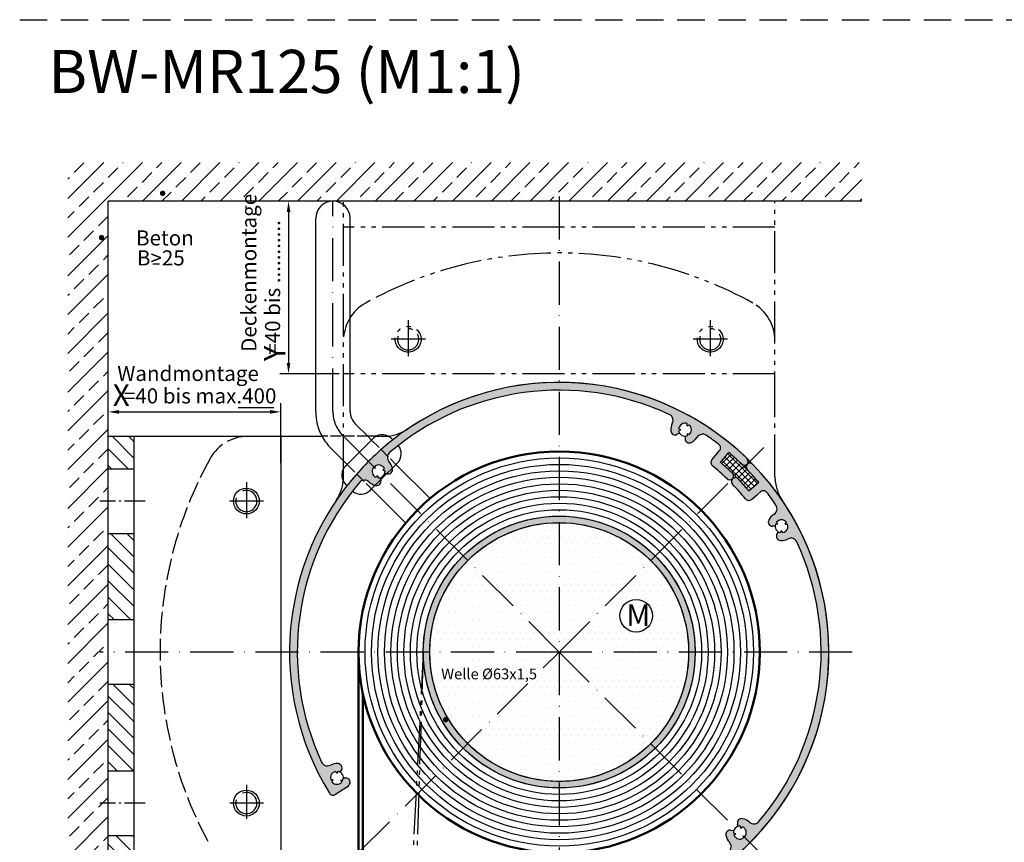
# Model space of a CAD drawing. Units: millimetres. Extents: x 441 to 898, y 656 to 951.
# Drawn here: x 441 to 670, y 761 to 951 of the extents above; entities that cross this region are included whole.
import ezdxf
from ezdxf.enums import TextEntityAlignment as Align

# ---------------------------------------------------------------- set-up
doc = ezdxf.new("R2010")
doc.units = ezdxf.units.MM
for name, pattern in [('GEN3', [6.25, 5, -1.25]), ('GEN3A', [3.1, 2.5, -0.6]), ('GEN4A', [16.25, 9.75, -1.5, 1, -1.5, 1, -1.5]), ('GEN7', [15, 10, -2.5, 0, -2.5]), ('GEN7A', [6.875, 4.75, -0.875, 0.375, -0.875]), ('HIDDEN', [9.524999999999999, 6.349999999999999, -3.174999999999999])]:
    doc.linetypes.add(name, pattern=pattern)
for name, color, linetype in [('011381-0', 7, 'Continuous'), ('011381-3', 6, 'GEN3'), ('011381-3A', 6, 'GEN3A'), ('011381-4', 3, 'Continuous'), ('011381-4A', 3, 'GEN4A'), ('011381-4N', 3, 'Continuous'), ('011381-5', 3, 'Continuous'), ('011381-6', 2, 'Continuous'), ('011381-7A', 4, 'GEN7A'), ('011381-7AN', 4, 'GEN7A'), ('01230D-0', 7, 'Continuous'), ('01230D-4', 3, 'Continuous'), ('01230D-5', 3, 'Continuous'), ('01230D-6', 2, 'Continuous'), ('01230D-8', 1, 'Continuous'), ('02609-0', 7, 'Continuous'), ('02609-8', 1, 'Continuous'), ('10146-0', 7, 'Continuous'), ('7', 4, 'GEN7')]:
    doc.layers.add(name, color=color, linetype=linetype)
doc.layers.add('AM_0', color=7, linetype='Continuous', lineweight=50)
doc.layers.add('AM_8', color=1, linetype='Continuous', lineweight=25)
doc.styles.get("Standard").update_dxf_attribs({"font": 'isocp.shx'})
doc.dimstyles.new('GEN-ISO', dxfattribs={"dimtxt": 3.5, "dimasz": 2.5, "dimexe": 2, "dimexo": 1, "dimgap": 1.5, "dimtad": 1, "dimdec": 4, "dimdsep": 46, "dimtxsty": 'Standard', "dimcen": 2, "dimclrd": 256, "dimclre": 256, "dimclrt": 2, "dimadec": 0, "dimazin": 0, "dimtp": 0.1, "dimtm": 0.1, "dimtfac": 0.71, "dimtdec": 4, "dimtmove": 0, "dimatfit": 3, "dimfxl": 1, "dimtolj": 1, "dimtzin": 0, "dimarcsym": 0})
pattern_1 = [(45, (213.7982298316398, 653.2301973519926), (-4.490128060534575, 4.490128060534575), []), (45, (218.2883598316397, 653.2301973519926), (-4.490128060534575, 4.490128060534575), [3.174999999999998, -1.587499999999999])]
pattern_2 = [(135, (213.7982298316398, 653.2301973519926), (-1.909188309203678, -1.909188309203678), [])]

# ---------------------------------------------------------------- blocks, each defined once
blk = doc.blocks.new('*D13')
at = {"layer": '011381-5', "lineweight": -2, "transparency": 16777216}
for p, q in [((515.4104251561275, 909.2910141267784), (501.6848942014301, 909.2910141267784)), ((503.6848942014301, 906.7910141267784), (503.6848942014301, 871.7910141267784)), ((515.4104251561275, 869.2910141267784), (501.68489420143, 869.2910141267784))]:
    blk.add_line(p, q, dxfattribs=at)
at = {"layer": '011381-5', "transparency": 16777216}
for points in [[(503.2682275347634, 906.7910141267784), (504.1015608680968, 906.7910141267784), (503.6848942014301, 909.2910141267784)], [(503.2682275347633, 871.7910141267784), (504.1015608680967, 871.7910141267784), (503.6848942014301, 869.2910141267784)]]:
    blk.add_solid(points, dxfattribs=at)
at = {"layer": 'DEFPOINTS', "color": 0, "transparency": 16777216}
for p in [(516.4104251561275, 909.2910141267784), (503.6848942014301, 869.2910141267784), (516.4104251561275, 869.2910141267784)]:
    blk.add_point(p, dxfattribs=at)
at = {"layer": '011381-5', "color": 2, "transparency": 16777216, "insert": (500.4348942014299, 889.2910141267785), "char_height": 3.5, "attachment_point": 5, "rotation": 90}
blk.add_mtext('=40 bis ...........', dxfattribs=at)
blk = doc.blocks.new('*D15')
at = {"layer": '011381-5', "lineweight": -2, "transparency": 16777216}
for p, q in [((461.9104251561283, 848.5410141267788), (461.9104251561283, 862.4602128745856)), ((464.4104251561283, 860.4602128745854), (499.4104251561283, 860.4602128745854)), ((501.9104251561283, 848.5410141267788), (501.9104251561283, 862.4602128745856))]:
    blk.add_line(p, q, dxfattribs=at)
at = {"layer": '011381-5', "transparency": 16777216}
for points in [[(464.4104251561283, 860.8768795412522), (464.4104251561283, 860.0435462079188), (461.9104251561283, 860.4602128745854)], [(499.4104251561283, 860.8768795412522), (499.4104251561283, 860.0435462079188), (501.9104251561283, 860.4602128745854)]]:
    blk.add_solid(points, dxfattribs=at)
at = {"layer": 'DEFPOINTS', "color": 0, "transparency": 16777216}
for p in [(501.9104251561283, 860.4602128745854), (461.9104251561283, 847.5410141267788), (501.9104251561283, 847.5410141267788)]:
    blk.add_point(p, dxfattribs=at)
at = {"layer": '011381-5', "color": 2, "transparency": 16777216, "insert": (483.196855760933, 863.7102128745855), "char_height": 3.5, "attachment_point": 5}
blk.add_mtext('=40 bis max.400', dxfattribs=at)

msp = doc.modelspace()

# ---------------------------------------------------------------- hatches: boundary and pattern name
at = {"layer": '01230D-8'}
h = msp.add_hatch(dxfattribs=at)
h.set_pattern_fill('ANSI33', color=256, style=0)
h.set_pattern_definition(pattern_1)
h.paths.add_polyline_path([(636.5435579533059, 909.2910141267784), (461.9104251561283, 909.2910141267784), (461.9104251561281, 832.0410141267794), (452.5435579533058, 832.0410141267794), (452.5435579533058, 918.2301973519924), (636.5435579533059, 918.2301973519924)])
h = msp.add_hatch(dxfattribs=at)
h.set_pattern_fill('_U', color=256, scale=2.7, angle=135, style=0, pattern_type=0)
h.set_pattern_definition(pattern_2)
h.paths.add_polyline_path([(461.9104251561281, 854.791014126779), (461.9104251561281, 847.5410141267788), (461.9104251561294, 847.2910141267789), (467.910425156128, 847.2910141267787), (467.910425156128, 854.791014126779)])
h = msp.add_hatch(dxfattribs=at)
h.set_pattern_fill('ANSI33', color=256, style=0)
h.set_pattern_definition(pattern_1)
h.paths.add_polyline_path([(461.9104251561281, 663.2301973519926), (461.9104251561281, 832.0410141267794), (452.5435579533058, 832.0410141267794), (452.5435579533058, 663.2301973519926)])
h = msp.add_hatch(dxfattribs=at)
h.set_pattern_fill('_U', color=256, scale=2.7, angle=135, style=0, pattern_type=0)
h.set_pattern_definition(pattern_2)
h.paths.add_polyline_path([(461.9104251561292, 832.2910141267788), (461.9104251561281, 832.0410141267794), (461.9104251561281, 812.2910141267789), (467.910425156128, 812.2910141267789), (467.910425156128, 832.2910141267787)])
h = msp.add_hatch(dxfattribs=at)
h.set_pattern_fill('_U', color=256, scale=2.7, angle=135, style=0, pattern_type=0)
h.set_pattern_definition(pattern_2)
h.paths.add_polyline_path([(461.9104251561281, 797.2910141267789), (461.9104251561294, 777.2910141267789), (467.910425156128, 777.2910141267784), (467.910425156128, 797.2910141267789)])
h = msp.add_hatch(dxfattribs=at)
h.set_pattern_fill('_U', color=256, scale=2.7, angle=135, style=0, pattern_type=0)
h.set_pattern_definition(pattern_2)
h.paths.add_polyline_path([(467.910425156128, 762.2910141267786), (461.9104251561292, 762.2910141267786), (461.9104251561281, 754.7910141267789), (467.910425156128, 754.7910141267789)])
at = {"layer": '02609-8'}
h = msp.add_hatch(dxfattribs=at)
h.set_pattern_fill('_U', color=256, angle=45, style=0, double=1, pattern_type=0)
h.set_pattern_definition([(45, (-458.9536986287913, 126.2128418587344), (-0.7071067811865475, 0.7071067811865476), []), (135, (-458.9536986287913, 126.2128418587344), (-0.7071067811865476, -0.7071067811865475), [])])
edge = h.paths.add_edge_path()
edge.add_line((606.5861065337396, 846.2049009070475), (607.7420863723265, 845.0357472195532))
edge.add_arc((607.2054442435574, 844.3132410080714), 0.899999999999828, 44.092106345828995, 53.396848522241726, ccw=False)
edge.add_arc((566.4104251561319, 804.791014126776), 57.69999999999985, 40.39784088888081, 44.09210634575999, ccw=False)
edge.add_line((610.352594705162, 842.18587654562), (612.6372828966191, 844.1301501549183))
edge.add_arc((566.4104251561262, 804.7910141267826), 60.69999999999972, 40.39784088887257, 44.0921063457489)
edge.add_line((610.0065106949841, 847.0269150368913), (608.6463260662402, 848.3870996656348))
edge.add_arc((566.4104251561249, 804.7910141267831), 60.69999999999989, 45.90789365424259, 49.60215911111927)
edge.add_line((605.7495611842675, 851.0178718672705), (603.805287574969, 848.7331836758126))
edge.add_arc((566.4104251561293, 804.7910141267791), 57.69999999999985, 45.907893654248824, 49.60215911112499, ccw=False)
edge.add_arc((605.9326520374153, 845.5860332142133), 0.9000000000002433, 43.44285514573602, 45.9078936539147, ccw=False)
at = {"layer": 'AM_8'}
h = msp.add_hatch(color=256, dxfattribs=at)
edge = h.paths.add_edge_path()
edge.add_line((514.548708532942, 771.7514567917219), (517.3444717798393, 773.5325544125785))
edge.add_arc((516.8071721714927, 774.3759458583921), 1.00000000000019, 302.4999999999885, 326.6749295610105)
edge.add_arc((514.8853679564878, 775.6395393686577), 3.299999999999255, 326.6749295609321, 333.7285382593788)
edge.add_arc((516.9477940725588, 774.6215027702253), 0.999999999999256, 333.728538259435, 449.4999999999753)
edge.add_line((516.9565206080576, 775.6214646932887), (516.3853108410812, 775.6264495654058))
edge.add_arc((514.8853679564846, 775.6395393686537), 1.500000000000152, 340.02877936550334, 359.49999999999113, ccw=False)
edge.add_line((516.2951644021896, 775.127217222267), (515.7469971169263, 775.1320010056925))
edge.add_line((515.7469971169263, 775.1320010056927), (516.0169378815852, 774.6548823194183))
edge.add_arc((514.885367956485, 775.6395393686533), 1.499999999999958, 220.0287793654902, 318.9712206344904, ccw=False)
edge.add_line((513.7367857399403, 774.6747809057016), (514.0150122605452, 775.1471158085501))
edge.add_line((514.0150122605452, 775.1471158085501), (513.4668449752824, 775.1518995919763))
edge.add_arc((514.885367956485, 775.6395393686541), 1.499999999999561, 100.02877936552858, 198.9712206344998, ccw=False)
edge.add_line((514.6241537273243, 777.1166199779923), (514.8940944919833, 776.6395012917178))
edge.add_line((514.8940944919833, 776.6395012917176), (515.1723210125878, 777.1118361945665))
edge.add_arc((514.885367956485, 775.6395393686537), 1.499999999999793, 59.50000000000642, 78.97122063449791, ccw=False)
edge.add_line((515.6466755009258, 776.9319831093158), (515.9365974103024, 777.4241728423485))
edge.add_arc((515.074968249861, 777.9317112053092), 0.9999999999999646, 329.4999999999952, 445.2714617405304)
edge.add_arc((514.8853679564878, 775.6395393686539), 3.300000000000886, 85.2714617405781, 117.1765613889975)
edge.add_arc((512.6930445378915, 779.9096351554348), 1.499999999999939, 204.8531227778994, 297.17656138894756, ccw=False)
edge.add_arc((566.4104251561272, 804.7910141267784), 60.70000000000014, 139.6468772221039, 204.8531227778956, ccw=False)
edge.add_arc((521.2959806366865, 843.1228141849851), 1.500000000000022, 47.323438611052495, 139.6468772220964, ccw=False)
edge.add_arc((524.5497037098836, 846.6517355730223), 3.300000000000048, 227.3234386110503, 259.2285382594617)
edge.add_arc((524.1198520471979, 844.3922605127283), 0.9999999999992564, 259.2285382594436, 374.9999999999714)
edge.add_line((525.0857778734863, 844.6510795578301), (524.937932277537, 845.2028468335885))
edge.add_arc((524.5497037098833, 846.651735573022), 1.499999999999918, 265.5287793655122, 284.9999999999998, ccw=False)
edge.add_line((524.4327662005232, 845.1563006466862), (524.2908846647805, 845.6858097467332))
edge.add_line((524.2908846647806, 845.6858097467332), (523.9032571004768, 845.298182182429))
edge.add_arc((524.5497037098833, 846.6517355730223), 1.499999999999925, 145.5287793655077, 244.47122063449189, ccw=False)
edge.add_line((523.3130878286503, 847.5007238899509), (523.8425969286968, 847.3588423542087))
edge.add_line((523.8425969286969, 847.3588423542087), (523.7007153929545, 847.8883514542555))
edge.add_arc((524.5497037098833, 846.6517355730223), 1.50000000000011, 25.52877936551579, 124.4712206344874, ccw=False)
edge.add_line((525.9032571004764, 847.2981821824291), (525.5156295361724, 846.9105546181252))
edge.add_line((525.5156295361724, 846.9105546181252), (526.0451386362189, 846.7686730823823))
edge.add_arc((524.5497037098833, 846.6517355730216), 1.499999999999868, -14.999999999973397, 4.471220634514111, ccw=False)
edge.add_line((525.998592449317, 846.2635070053684), (526.5503597250754, 846.1156614094191))
edge.add_arc((526.8091787701776, 847.0815872357084), 1.000000000000079, 255.0000000000136, 370.7714617405275)
edge.add_arc((524.5497037098845, 846.6517355730198), 3.300000000000746, 10.77146174058024, 42.67656138899203)
edge.add_arc((528.0786250979205, 849.9054586462191), 1.500000000000053, 130.3531227778914, 222.6765613889475, ccw=False)
edge.add_arc((566.4104251561272, 804.7910141267786), 60.70000000000018, 65.14687722210408, 130.3531227778959, ccw=False)
edge.add_arc((591.2918041274706, 858.5083947450142), 1.500000000000079, -27.176561388955406, 65.14687722208879, ccw=False)
edge.add_arc((595.5618999142519, 856.3160713264208), 3.299999999999891, 152.8234386110534, 184.728538259467)
edge.add_arc((593.2697280775967, 856.1264710330444), 0.9999999999991072, 184.7285382594412, 300.4999999999698)
edge.add_line((593.7772664405564, 855.2648418726034), (594.2694561735894, 855.5547637819795))
edge.add_arc((595.5618999142521, 856.3160713264208), 1.500000000000295, 191.0287793655072, 210.5000000000019, ccw=False)
edge.add_line((594.089603088339, 856.029118270318), (594.5619379911882, 856.3073447909225))
edge.add_line((594.5619379911882, 856.3073447909223), (594.0848193049138, 856.577285555581))
edge.add_arc((595.5618999142521, 856.3160713264208), 1.499999999999735, 71.02877936550033, 169.971220634495, ccw=False)
edge.add_line((596.0495396909301, 857.7345943076236), (596.0543234743556, 857.1864270223604))
edge.add_line((596.0543234743556, 857.1864270223604), (596.5266583772046, 857.4646535429652))
edge.add_arc((595.5618999142521, 856.3160713264208), 1.500000000000093, -48.97122063449649, 49.971220634481995, ccw=False)
edge.add_line((596.5465569634871, 855.1845014013204), (596.0694382772128, 855.4544421659795))
edge.add_line((596.0694382772128, 855.4544421659793), (596.0742220606382, 854.9062748807157))
edge.add_arc((595.5618999142519, 856.3160713264201), 1.499999999999348, 270.5000000000091, 289.9712206344989, ccw=False)
edge.add_line((595.5749897174996, 854.8161284418245), (595.579974589617, 854.2449186748479))
edge.add_arc((596.579936512681, 854.2536452103458), 0.9999999999997191, 180.4999999999852, 296.2714617405215)
edge.add_arc((595.5618999142501, 856.316071326419), 3.300000000000746, 296.271461740571, 328.1765613889898)
edge.add_arc((599.640349774939, 853.7850148802181), 1.5000000000001, 55.85312277789211, 148.1765613889507, ccw=False)
edge.add_arc((566.4104251561286, 804.7910141267788), 60.69999999999896, 52.43822541228701, 55.853122777896886, ccw=False)
edge.add_arc((602.8045269074933, 852.114997028804), 1.000000000000109, -40.250000000009095, 52.43822541225842, ccw=False)
edge.add_line((603.5677593772758, 851.468873049161), (601.7974272349387, 849.3776722643236))
edge.add_arc((602.5606597047213, 848.7315482846806), 1.000000000000059, 139.7500000000092, 230.5555911051694)
edge.add_arc((566.4104251561293, 804.7910141267777), 55.90000000000021, 45.907893654247175, 50.555591105158896, ccw=False)
edge.add_arc((605.9326520374203, 845.5860332142078), 0.8999999999998503, 225.9078936542733, 403.4428551459452)
edge.add_line((606.586106533742, 846.204900907044), (606.5588845056096, 846.2324331645366))
edge.add_arc((566.4104251561258, 804.7910141267852), 57.69999999999686, 45.90789365423971, 49.60215911111832)
edge.add_line((603.8052875749687, 848.7331836758126), (605.749561184267, 851.0178718672703))
edge.add_arc((566.4104251561292, 804.7910141267802), 60.69999999999851, 45.92865945274349, 49.60215911112442, ccw=False)
edge.add_arc((609.3260761969773, 849.120878730001), 0.9999999999992404, 225.9286594527016, 309.260070594089)
edge.add_arc((609.1846362022553, 848.9794387352802), 1.000000000000113, 320.7399294058097, 405.93167974925)
edge.add_arc((566.4104251561265, 804.7910141267786), 62.50000000000002, 45.93167974926164, 211.5683202507379)
edge.add_arc((514.0114089245949, 772.594848237535), 1.000000000000059, 211.568320250737, 302.500000000001)
h = msp.add_hatch(color=256, dxfattribs=at)
h.dxf.hatch_style = 1
h.paths.add_polyline_path([(540.194641251414, 751.758734576854, 0.1401185995387127), (540.5477186853775, 753.537992130676, 0.5530061909196176), (539.0435838716975, 754.3171863809542), (538.5513941386644, 754.0272644715781, -0.0851642331747713), (538.7312472239151, 753.5529099832398), (538.2589123210664, 753.2746834626355), (538.7360310073407, 753.0047426979767, -0.4607018267857065), (536.7713106213247, 751.8474339459337), (536.7665268378992, 752.3956012311972), (536.2941919350502, 752.1173747105923, -0.4607018267857833), (536.274293348767, 754.3975268522374), (536.7514120350412, 754.1275860875787), (536.7466282516158, 754.6757533728419, -0.0851642331747374), (537.2458605947546, 754.7658998117333), (537.2408757226374, 755.3371095787099, 0.5530061909187863), (535.7982891915614, 756.2250900501984, 0.0307868954002217), (535.445968405018, 756.0233281921483, 0.1058760033430546), (535.1519654419276, 755.7250607504916), (533.3708678210705, 752.9292975035941, 0.1190620744920952), (533.2186006546772, 752.4850781183865, 0.001902773119576), (533.2160083245653, 752.3328788952481, 0.2448946934056735), (533.6907443743755, 751.5399813711574, 0.1386205789942679), (566.4104251561276, 742.2910141267785), (566.4104251561276, 744.0910141267789, -0.1088692976062802), (540.8986058392256, 749.712551229365, -0.4261413633533666)])
h.paths.add_polyline_path([(597.886370651955, 750.7955063956377), (597.2662020565016, 751.2298172580716, -1), (596.8421376884098, 751.6889407836231, -1), (597.2662020565016, 751.2298172580716), (597.886370651955, 750.7955063956377, 0.0644941844154591), (610.6045989802865, 760.596840302619), (608.9782533835577, 762.223185899348), (609.1201349192997, 761.6936767993019, -0.4607018267856917), (606.9175932117778, 762.2838460711284), (607.3052207760817, 762.6714736354324), (606.7757116760353, 762.8133551711751, -0.0851642331747452), (606.8222578629375, 763.3185212481889), (606.2704905871788, 763.4663668441383, 0.5530061909186493), (605.0292910810809, 762.3135489905949, 0.1401185995386923), (605.8450131480952, 760.693358067712, -0.4261413633533263), (605.7134701482408, 758.5334671279602, -0.1779161074672832), (566.4104251561276, 744.0910141267789), (566.4104251561276, 742.2910141267784, 0.1327156153566127)])
h.paths.add_polyline_path([(628.9104251561274, 804.7910141267788), (627.1104251561276, 804.7910141267788, -0.1779161074672889), (612.6679721549453, 765.4879691346648, -0.4261413633532269), (610.5080812151939, 765.3564261348106, 0.1401185995387448), (608.8878902923111, 766.1721482018266, 0.5530061909193326), (607.7350724387675, 764.9309486957276), (607.882918034717, 764.3791814199687, -0.0851642331747574), (608.388084111731, 764.4257276068709), (608.5299656474735, 763.8962185068241), (608.917593211778, 764.2838460711283, -0.460701826785668), (609.5077624836042, 762.0813043636063), (608.9782533835566, 762.2231858993488), (610.6045989802865, 760.596840302619, 0.1989123673796608)])
h.paths.add_polyline_path([(611.3173607338731, 848.2607407996736, 0.3898422408962165), (609.9660083347007, 848.3395065975637, 0.3805206360938075), (610.0218154545988, 847.0111116661566, -0.0160300388534815), (612.6372828966195, 844.1301501549187), (610.3525947051617, 842.1858765456203, 0.0161206701570636), (607.8518441938855, 844.9394734762616, 0.4188623226422986), (606.5690481404885, 844.9496371111399, 0.4095800333011754), (606.5590442932277, 843.6870085398828, -0.0202821862437352), (609.5787179404283, 840.3059194214431, 0.4183377263476583), (610.9970832936721, 840.1780162055901), (612.3371621779949, 841.3124767219525), (613.0882840785094, 841.9483483479279, -0.4280233681036884), (614.527104589175, 841.7947323228922, -0.0149014034762491), (616.6458279556848, 838.8629131869461, -0.4261413633533469), (616.1953810490054, 836.7464231641262, 0.1401185995387382), (614.9763492327066, 835.403150091345, 0.5530061909195841), (615.8643297041967, 833.9605635602685), (616.4355394711731, 833.9555786881515, -0.0851642331746957), (616.5256859100643, 834.4548110312901), (617.073853195328, 834.4500272478647), (616.8039124306692, 834.9271459341393, -0.4607018267857054), (619.0840645723137, 834.907247347856), (618.8058380517097, 834.4349124450072), (619.3540053369725, 834.4301286615818, -0.4607018267856818), (618.1966965849304, 832.4654082755656), (617.926755820271, 832.9425269618397), (617.6485292996667, 832.4701920589908, -0.0851642331747397), (617.1741748113285, 832.6500451442413), (616.8842529019524, 832.157855411209, 0.5530061909188805), (617.6634471522306, 830.6537205975301, 0.140118599538644), (619.4427047060522, 831.0067980314919, -0.4261413633533896), (621.4888880535412, 830.3028334436802, -0.1088692976062788), (627.1104251561276, 804.7910141267788), (628.9104251561274, 804.7910141267788, 0.1946896938527659)])
h = msp.add_hatch(color=256, dxfattribs=at)
edge = h.paths.add_edge_path(flags=16)
edge.add_arc((566.4104251561276, 804.7910141267788), 30.00000000000004, 1.7053025658242404e-12, 183.5114785178207, ccw=False)
edge.add_arc((566.4104251561276, 804.7910141267788), 30.00000000000006, -176.4885214821794, 1.8189894035458565e-12, ccw=False)
edge = h.paths.add_edge_path()
edge.add_arc((566.4104251561276, 804.7910141267786), 31.49999999999995, 2.3874235921539366e-12, 191.4591559026159, ccw=False)
edge.add_arc((566.4104251561275, 804.7910141267791), 31.5, -168.540844097383, 1.1937117960769683e-12, ccw=False)
h = msp.add_hatch(dxfattribs=at)
h.set_pattern_fill('DOTS', color=256)
h.set_pattern_definition([(0, (482.7330292286126, 294.874939047606), (0.79375, 1.587499999999999), [0, -1.587499999999999])])
h.paths.add_polyline_path([(545.1972217205313, 826.0042175623755, 0.1989123673796601), (536.4104251561276, 804.7910141267788), (566.4104251561276, 804.7910141267788)])
h.paths.add_polyline_path([(566.4104251561276, 804.7910141267788), (536.4104251561276, 804.7910141267788, 0.1989123673796567), (545.197221720531, 783.5778106911825)])
h.paths.add_polyline_path([(566.4104251561276, 804.7910141267788), (545.197221720531, 783.5778106911825, 0.1989123673796593), (566.4104251561276, 774.7910141267786)])
h.paths.add_polyline_path([(566.4104251561276, 804.7910141267788), (566.4104251561276, 774.7910141267786, 0.1989123673796551), (587.6236285917238, 783.5778106911823)])
h.paths.add_polyline_path([(596.4104251561276, 804.7910141267788), (566.4104251561276, 804.7910141267788), (587.6236285917238, 783.5778106911823, 0.198912367379661)])
h.paths.add_polyline_path([(587.623628591724, 826.0042175623752), (566.4104251561276, 804.7910141267788), (596.4104251561276, 804.7910141267788, 0.198912367379658)])
h.paths.add_polyline_path([(580.4727217040814, 813.2138639079748, -1), (588.0248567403119, 813.2138639079748, -1)], flags=16)
h.paths.add_polyline_path([(587.623628591724, 826.0042175623752, 0.198912367379658), (566.4104251561276, 834.7910141267789), (566.4104251561276, 804.7910141267788)])
h.paths.add_polyline_path([(566.4104251561276, 834.7910141267789, 0.1989123673796559), (545.1972217205313, 826.0042175623755), (566.4104251561276, 804.7910141267788)])
h.paths.add_polyline_path([(538.7109750357375, 797.376562521724), (560.1206307885354, 797.376562521724), (560.1206307885354, 801.6698696083381), (538.7109750357375, 801.6698696083381)], flags=24)
h.paths.add_polyline_path([(581.6067939483701, 809.9653360385618), (586.8567939483701, 809.9653360385618), (586.8567939483701, 816.7153360385619), (581.6067939483701, 816.7153360385619)], flags=24)

# ---------------------------------------------------------------- linework, layer by layer
at = {"linetype": 'HIDDEN'}
msp.add_line((441.3728530273222, 951.3607015539841), (897.7566243819929, 951.3607015539841), dxfattribs=at)
msp.add_line((441.3728530273222, 951.3607015539841), (897.7566243819929, 951.3607015539841), dxfattribs=at)
msp.add_line((441.3728530273222, 951.3607015539841), (897.7566243819929, 951.3607015539841), dxfattribs=at)
for p, q in [((594.5619379911888, 856.3073447909225), (594.084819304914, 856.5772855555813)), ((594.5619379911888, 856.3073447909225), (594.0896030883395, 856.0291182703181)), ((596.0543234743562, 857.1864270223606), (596.0495396909306, 857.7345943076243)), ((596.0543234743562, 857.1864270223606), (596.5266583772049, 857.4646535429653)), ((461.9104251561281, 854.791014126779), (511.4400374085023, 854.791014126779)), ((461.910425156128, 754.7910141267789), (461.9104251561281, 854.791014126779)), ((467.910425156128, 754.7910141267789), (467.910425156128, 854.791014126779)), ((523.9437787026973, 854.791014126779), (522.0672794056198, 854.791014126779)), ((594.2694561735904, 855.5547637819797), (593.7772664405574, 855.2648418726034)), ((595.5749897175004, 854.8161284418245), (595.5799745896174, 854.2449186748481)), ((596.0694382772134, 855.4544421659793), (596.5465569634877, 855.1845014013206)), ((596.0694382772134, 855.4544421659793), (596.074222060639, 854.9062748807161)), ((602.9318877513011, 850.717751148646), (603.5677593772767, 851.4688730491611)), ((601.7974272349392, 849.3776722643238), (602.9318877513011, 850.717751148646)), ((603.8052875749687, 848.7331836758128), (605.7495611842673, 851.0178718672705)), ((523.8425969286973, 847.358842354209), (523.3130878286507, 847.5007238899516)), ((523.8425969286973, 847.358842354209), (523.700715392955, 847.8883514542555)), ((525.5156295361732, 846.9105546181253), (525.903257100477, 847.2981821824291)), ((525.5156295361732, 846.9105546181253), (526.0451386362196, 846.7686730823825)), ((524.2908846647813, 845.6858097467335), (523.9032571004774, 845.2981821824293)), ((524.2908846647812, 845.6858097467334), (524.4327662005238, 845.1563006466868)), ((524.9379322775377, 845.2028468335885), (525.0577631441124, 844.755631951217)), ((525.0577631441124, 844.755631951217), (525.085777873487, 844.6510795578305)), ((525.9985924493174, 846.2635070053686), (526.4458073316893, 846.143676138794)), ((526.4458073316893, 846.143676138794), (526.5503597250759, 846.1156614094193)), ((610.3525947051616, 842.1858765456201), (612.6372828966192, 844.1301501549185)), ((610.9970832936725, 840.1780162055906), (612.3371621779949, 841.3124767219525)), ((612.3371621779949, 841.3124767219525), (613.0882840785098, 841.9483483479279)), ((616.4355394711732, 833.9555786881515), (615.8643297041968, 833.9605635602685)), ((617.073853195328, 834.4500272478647), (616.5256859100646, 834.4548110312901)), ((617.073853195328, 834.4500272478647), (616.8039124306694, 834.927145934139)), ((617.926755820271, 832.9425269618397), (617.6485292996668, 832.4701920589908)), ((617.926755820271, 832.9425269618397), (618.1966965849302, 832.4654082755656)), ((618.8058380517097, 834.4349124450072), (619.0840645723137, 834.907247347856)), ((618.8058380517097, 834.4349124450072), (619.3540053369728, 834.4301286615818)), ((617.1741748113287, 832.6500451442417), (616.8842529019522, 832.1578554112089)), ((514.8940944919838, 776.639501291718), (514.624153727325, 777.1166199779923)), ((514.8940944919838, 776.6395012917176), (515.1723210125884, 777.1118361945666)), ((515.6466755009264, 776.9319831093162), (515.9365974103031, 777.424172842349)), ((514.0150122605456, 775.1471158085501), (513.4668449752822, 775.1518995919758)), ((514.0150122605462, 775.1471158085506), (513.4668449752832, 775.1518995919764)), ((513.736785739941, 774.6747809057016), (514.0150122605456, 775.1471158085501)), ((515.746997116927, 775.1320010056927), (516.2951644021906, 775.1272172222672)), ((515.746997116927, 775.1320010056932), (516.0169378815859, 774.6548823194187)), ((516.3853108410818, 775.6264495654059), (516.9565206080584, 775.6214646932887)), ((517.3444717798398, 773.5325544125791), (514.5487085329427, 771.7514567917221)), ((607.8829180347171, 764.3791814199685), (607.735072438768, 764.930948695727)), ((606.8222578629375, 763.3185212481889), (606.2704905871788, 763.4663668441382)), ((607.3052207760816, 762.6714736354324), (606.7757116760353, 762.8133551711751)), ((607.3052207760818, 762.6714736354324), (606.9175932117778, 762.2838460711284)), ((608.5299656474735, 763.896218506824), (608.388084111731, 764.4257276068709)), ((608.5299656474735, 763.8962185068241), (608.9175932117779, 764.2838460711281)), ((608.9782533835574, 762.2231858993487), (609.5077624836039, 762.0813043636063)), ((608.9782533835574, 762.2231858993487), (609.1201349192997, 761.693676799302))]:
    msp.add_line(p, q)
for centre, radius, start, end in [((566.4104251561268, 804.7910141267788), 62.5, 45.93167974925936, 126.2757498093886), ((566.4104251561276, 804.7910141267788), 60.7, 65.14687722210537, 130.353122777896), ((566.4104251561276, 804.7910141267788), 60.7, 65.47241956526132, 65.49797542202036), ((591.2918041274711, 858.5083947450142), 1.5, 332.8234386110495, 65.14687722210537), ((595.5618999142526, 856.3160713264208), 3.299999999999998, 152.8234386110495, 184.7285382594696), ((593.2697280775966, 856.126471033045), 1, 184.7285382594696, 300.4999999999987), ((595.5618999142526, 856.3160713264208), 1.5, 71.0287793655038, 169.9712206344922), ((595.5618999142526, 856.3160713264208), 1.5, 191.0287793655133, 289.9712206344907), ((595.5618999142526, 856.3160713264208), 1.5, 311.0287793655106, 49.97122063449005), ((566.4104251561268, 804.7910141267788), 62.5, 126.2757498093886, 138.1399558878181), ((596.5799365126813, 854.2536452103463), 1, 180.499999999998, 296.2714617405332), ((595.5618999142526, 856.3160713264208), 3.299999999999998, 296.2714617405332, 328.176561388946), ((599.6403497749398, 853.7850148802185), 1.5, 55.85312277789745, 148.176561388946), ((566.4104251561276, 804.7910141267788), 60.7, 52.43822541228692, 55.85312277789745), ((566.4104251561276, 804.7910141267788), 60.7, 130.0020245779784, 130.0275804347385), ((602.8045269074937, 852.1149970288043), 1, 319.7499999999979, 52.43822541228692), ((528.0786250979208, 849.9054586462195), 1.5, 130.353122777896, 222.6765613889489), ((524.549703709884, 846.6517355730225), 3.299999999999998, 13.99241699314001, 42.67656138894893), ((602.5606597047218, 848.7315482846806), 1, 139.75, 230.5555911051561), ((566.4104251561286, 804.7910141267799), 60.7, 45.90789365424546, 49.60215911112212), ((609.1846362022558, 848.9794387352803), 1, 315, 45.93167974925936), ((524.549703709884, 846.6517355730225), 1.5, 145.5287793655077, 244.4712206344888), ((524.549703709884, 846.6517355730225), 1.5, 25.52877936551113, 124.4712206344915), ((524.549703709884, 846.6517355730225), 1.5, 265.528779365509, 4.471220634487521), ((526.8091787701783, 847.0815872357086), 1, 254.9999999999993, 10.77146174053513), ((524.549703709884, 846.6517355730225), 3.299999999999998, 10.77146174053513, 13.99241699314001), ((566.4104251561274, 804.7910141267784), 62.5, 239.7350073890003, 44.06832025073837), ((566.4104251561286, 804.7910141267799), 55.89999999999999, 45.90789365424546, 50.55559110515612), ((566.4104251561286, 804.7910141267799), 57.7, 45.90789365424546, 49.60215911112212), ((609.3260761969769, 849.1208787300013), 1, 225.9286594527424, 315), ((610.7402897593502, 847.7066651676281), 1, 135, 224.0713405472554), ((610.5988497646291, 847.5652251729073), 1, 44.06832025073837, 135), ((566.4104251561286, 804.7910141267799), 60.7, 40.39784088887787, 44.09210634575226), ((566.4104251561268, 804.7910141267788), 62.5, 138.1399558878181, 211.5683202507387), ((521.2959806366872, 843.1228141849853), 1.5, 47.32343861105106, 139.6468772221039), ((524.1198520471982, 844.3922605127282), 1, 259.2285382594649, 14.99999999999445), ((605.9326520374206, 845.5860332142078), 0.9, 225.9078936542455, 315), ((607.2054442435565, 844.3132410080719), 0.9, 135, 224.0921063457546), ((605.9326520374206, 845.5860332142078), 0.9, 315, 45.90789365424546), ((607.2054442435565, 844.3132410080719), 0.9, 44.09210634575454, 135), ((566.4104251561286, 804.7910141267799), 57.7, 40.39784088887787, 44.09210634575454), ((566.4104251561276, 804.7910141267788), 60.7, 139.6468772221039, 204.8531227778917), ((524.549703709884, 846.6517355730225), 3.299999999999998, 227.3234386110511, 256.0075830068639), ((524.549703709884, 846.6517355730225), 3.299999999999998, 256.0075830068639, 259.2285382594649), ((566.4104251561282, 804.7910141267799), 55.89999999999999, 39.44440889484389, 44.09210634575454), ((613.7344080581526, 841.1851158781456), 1, 37.56177458771309, 130.2499999999999), ((610.3509593140294, 840.9412486753728), 1, 219.4444088948439, 310.25), ((566.4104251561276, 804.7910141267788), 60.7, 34.14687722210437, 37.56177458771309), ((615.4044259095671, 838.0209387455911), 1.5, 301.8234386110523, 34.14687722210437), ((615.8730562396948, 834.9605254833328), 1, 153.7285382594639, 269.4999999999986), ((617.9354823557693, 833.9424888849039), 3.299999999999998, 121.8234386110522, 153.7285382594639), ((617.9354823557693, 833.9424888849039), 1.5, 40.02877936550994, 138.9712206344897), ((617.9354823557693, 833.9424888849039), 1.5, 160.0287793654959, 258.9712206344925), ((617.9354823557693, 833.9424888849039), 1.5, 280.028779365511, 18.97122063450238), ((617.7458820623938, 831.650317048248), 1, 149.4999999999968, 265.2714617405338), ((617.9354823557693, 833.9424888849039), 3.299999999999998, 265.2714617405338, 297.1765613889476), ((620.1278057743626, 829.6723930981226), 1.5, 24.85312277789168, 117.1765613889475), ((566.4104251561276, 804.7910141267788), 60.7, 319.646877222104, 24.85312277789168), ((566.4104251561276, 804.7910141267788), 60.7, 24.50202457797803, 24.52758043473734), ((512.6930445378921, 779.9096351554348), 1.5, 204.8531227778989, 297.1765613889476), ((514.8853679564855, 775.6395393686539), 3.299999999999998, 85.27146174053382, 117.1765613889475), ((515.0749682498614, 777.9317112053097), 1, 329.5000000000024, 85.27146174053382), ((514.8853679564855, 775.6395393686539), 1.5, 100.028779365511, 198.9712206345024), ((514.8853679564855, 775.6395393686539), 1.5, 340.0287793655092, 78.97122063448609), ((514.8853679564855, 775.6395393686539), 1.5, 220.0287793655008, 318.9712206344897), ((516.94779407256, 774.6215027702248), 1, 333.7285382594639, 89.49999999999866), ((516.8071721714933, 774.3759458583922), 1, 302.500000000001, 326.6749295610196), ((516.8071721714937, 774.3759458583924), 1, 302.4999999999983, 306.8137582339361), ((514.8853679564855, 775.6395393686539), 3.299999999999998, 326.6749295610196, 333.7285382594639), ((514.0114089245959, 772.5948482375351), 1, 211.5683202507387, 302.4999999999983), ((608.7009982650565, 765.1897677408296), 1, 79.22853825946487, 195.0000000000016), ((608.271146602371, 762.9302926805351), 3.299999999999998, 47.32343861105106, 79.22853825946487), ((611.5248696755676, 766.4592140685719), 1.5, 227.3234386110511, 319.646877222104), ((566.4104251561276, 804.7910141267788), 60.7, 319.9724195652615, 319.9979754220191), ((606.0116715420764, 762.5004410178491), 1, 75.0000000000024, 190.7714617405287), ((608.271146602371, 762.9302926805351), 3.299999999999998, 190.7714617405287, 222.6765613889489), ((608.271146602371, 762.9302926805351), 1.5, 85.52877936551222, 184.4712206344875), ((608.271146602371, 762.9302926805351), 1.5, 205.5287793655111, 304.4712206344915), ((608.271146602371, 762.9302926805351), 1.5, 325.5287793655077, 64.47122063448887), ((604.7422252143336, 759.676569607338), 1.5, 310.353122777896, 42.67656138894893)]:
    msp.add_arc(centre, radius, start, end)
at = {"layer": '011381-0'}
for p, q in [((509.9710293063217, 860.5441184755681), (509.9710293063215, 905.2910141267785)), ((517.9710293063218, 860.5441184755681), (517.971029306322, 905.2910141267785)), ((519.142602181576, 857.7156913508217), (522.0672794056198, 854.791014126779)), ((501.910425156128, 854.791014126779), (501.9104251561286, 754.7910141267789)), ((522.06727940562, 854.7910141267786), (522.9233581131544, 853.9349354192436)), ((513.4857479320833, 852.0588371013314), (517.2665038636617, 848.2780811697523)), ((461.9104251561294, 847.2910141267789), (467.9104251561295, 847.2910141267787)), ((536.4802656202742, 840.3780279121246), (528.5802123626468, 848.2780811697521)), ((530.8234113707816, 834.7211736626318), (522.9233581131548, 842.6212269202588)), ((461.9104251561292, 832.2910141267788), (467.9104251561295, 832.2910141267787)), ((467.910425156128, 812.2910141267789), (461.9104251561281, 812.2910141267789)), ((467.910425156128, 797.2910141267789), (461.9104251561281, 797.2910141267789)), ((461.9104251561294, 777.2910141267789), (467.9104251561295, 777.2910141267784)), ((461.9104251561292, 762.2910141267786), (467.9104251561295, 762.2910141267786))]:
    msp.add_line(p, q, dxfattribs=at)
for centre in [(493.9104251561281, 839.7910141267791), (493.9104251561281, 769.7910141267791)]:
    msp.add_circle(centre, 3, dxfattribs=at)
for centre, radius, start, end in [((566.4104251561276, 804.7910141267788), 62.50000000000034, 235.8515756550531, 124.1484243449469), ((521.9710293063218, 860.5441184755681), 12, 180, 208.6478782524287), ((521.9710293063218, 860.5441184755681), 4, 180, 225.0000000000092), ((525.7133736658783, 864.7910141267789), 10, 290.6637104458146, 304.1484243449469), ((521.9710293063218, 860.5441184755681), 12, 208.6478782524287, 225.0000000000092), ((525.7133736658783, 864.7910141267789), 10, 275.9545978797651, 290.6637104458146)]:
    msp.add_arc(centre, radius, start, end, dxfattribs=at)
at = {"layer": '011381-3'}
for centre, radius, start, end in [((494.2560767078183, 844.7910141267788), 10, 90, 150.9974539733286), ((566.4104251561274, 804.7910141267788), 92.5, 150.9974539733286, 209.0025460266714)]:
    msp.add_arc(centre, radius, start, end, dxfattribs=at)
at = {"layer": '011381-3A'}
for p, q in [((522.0672794056198, 854.791014126779), (511.4400374085023, 854.791014126779)), ((522.9233581131548, 853.934935419244), (528.5802123626466, 848.2780811697521)), ((523.9437787026973, 854.791014126779), (525.7133736658783, 854.791014126779)), ((516.9129504730683, 847.9245277791587), (517.2665038636615, 848.2780811697521)), ((517.2665038636617, 848.2780811697521), (522.9233581131548, 842.621226920259)), ((526.4458073316893, 846.143676138794), (527.7517852379011, 847.4496540450058)), ((523.7517852379011, 843.4496540450053), (525.0577631441124, 844.7556319512166))]:
    msp.add_line(p, q, dxfattribs=at)
for centre, radius, start, end in [((525.7133736658783, 864.7910141267789), 10, 270, 275.9545978797651), ((519.0342708166282, 845.8032074355992), 3, 135, 155.7182462604683)]:
    msp.add_arc(centre, radius, start, end, dxfattribs=at)
at = {"layer": '011381-4'}
for radius in [45, 43.5, 42, 40.49999999999999, 39, 37.5, 36, 34.5, 33]:
    msp.add_circle((566.4104251561274, 804.7910141267788), radius, dxfattribs=at)
at = {"layer": '011381-4A'}
for p, q in [((516.4104251561276, 845.5504628364106), (516.4104251561275, 909.2910141267784)), ((616.4104251561273, 860.077475056053), (616.4104251561273, 909.2910141267786)), ((616.4104251561273, 903.2910141267784), (516.4104251561276, 903.2910141267787)), ((616.410425156127, 869.2910141267782), (516.4104251561276, 869.2910141267784)), ((616.4104251561273, 845.4880656170288), (616.4104251561273, 860.077475056053)), ((534.9104251561274, 804.7910141267788), (532.2252528318328, 752.7477988265553)), ((534.9104251561274, 804.7910141267788), (533.22472932874, 752.7154455866839))]:
    msp.add_line(p, q, dxfattribs=at)
for centre in [(531.4104251561271, 877.2910141267786), (601.4104251561271, 877.2910141267786)]:
    msp.add_circle(centre, 3, dxfattribs=at)
for centre, radius, start, end in [((566.4104251561275, 804.7910141267788), 92.49999999999947, 60.99745397332701, 119.002546026673), ((526.4104251561275, 876.9453625750875), 10, 119.0025460266698, 180), ((606.4104251561271, 876.9453625750875), 10, 0, 60.99745397332701), ((531.4104251561271, 877.2910141267784), 2.458499999999999, 162.1975032363116, 111.5698688395717), ((601.4104251561271, 877.2910141267784), 2.458499999999999, 162.1975032363116, 111.5698688395717), ((506.4104251561275, 845.4880656170288), 10, 325.8515756550531, 0), ((626.4104251561275, 845.4880656170288), 10, 180, 214.1484243449469)]:
    msp.add_arc(centre, radius, start, end, dxfattribs=at)
at = {"layer": '011381-4N'}
for centre in [(493.9104251561281, 839.7910141267789), (493.9104251561281, 769.7910141267789)]:
    msp.add_arc(centre, 2.458499999999999, 162.1975032363116, 111.5698688395717, dxfattribs=at)
at = {"layer": '011381-6'}
for p, q in [((472.248002901509, 894.7485590667), (473.7919866623559, 894.7485590667)), ((491.9963799597486, 861.4633164968362), (500.2402406461157, 861.4633164968362))]:
    msp.add_line(p, q, dxfattribs=at)
at = {"layer": '011381-7A'}
for p, q in [((470.4469625210982, 839.7910141267789), (459.9637849088949, 839.7910141267789)), ((470.4469625210982, 769.7910141267789), (459.9637849088949, 769.7910141267789))]:
    msp.add_line(p, q, dxfattribs=at)
at = {"layer": '011381-7AN'}
for p, q in [((531.4104251561271, 881.6979808594199), (531.4104251561271, 877.2910141267784)), ((601.4104251561271, 881.6979808594199), (601.4104251561271, 877.2910141267784)), ((531.4104251561271, 877.2910141267784), (527.4611933079497, 877.2910141267784)), ((535.4051009613105, 877.2910141267784), (531.4104251561271, 877.2910141267784)), ((531.4104251561271, 877.2910141267784), (531.4104251561271, 873.3388506243507)), ((601.4104251561271, 877.2910141267784), (597.4611933079497, 877.2910141267784)), ((601.4104251561271, 877.2910141267784), (601.4104251561271, 873.3388506243507)), ((605.4051009613106, 877.2910141267784), (601.4104251561271, 877.2910141267784)), ((493.9104251561281, 844.1979808594203), (493.9104251561281, 839.7910141267789)), ((493.9104251561281, 839.7910141267789), (489.9611933079505, 839.7910141267789)), ((497.9051009613113, 839.7910141267789), (493.9104251561281, 839.7910141267789)), ((493.9104251561281, 839.7910141267789), (493.9104251561281, 835.838850624351)), ((493.9104251561281, 774.0137284219342), (493.9104251561281, 769.7910141267789)), ((493.9104251561281, 769.7910141267789), (490.0872884452261, 769.7910141267789)), ((497.9051009613113, 769.7910141267789), (493.9104251561281, 769.7910141267789)), ((493.9104251561281, 769.7910141267789), (493.9104251561281, 766.116660979901))]:
    msp.add_line(p, q, dxfattribs=at)
at = {"layer": '01230D-0'}
for p in [(461.9104251561283, 854.791014126779), (636.5435579533059, 909.2910141267784)]:
    msp.add_line(p, (461.9104251561283, 909.2910141267784), dxfattribs=at)
for centre, radius in [((566.4104251561276, 804.7910141267788), 31.5), ((566.4104251561276, 804.7910141267788), 30), ((584.2487892221966, 813.2138639079748), 3.776067518115268)]:
    msp.add_circle(centre, radius, dxfattribs=at)
msp.add_arc((513.9710293063218, 905.2910141267785), 4.000000000000113, 0, 180, dxfattribs=at)
at = {"layer": '01230D-4'}
for points in [[(535.5383279541285, 798.5329302067342, -1.105355590485874), (597.9104251561275, 804.7910141267799, -0.9046862463150104)], [(536.4667487145152, 802.9535590497683, -1.031122719772924), (596.4104251561276, 804.7910141267799, -0.9698166676224751)]]:
    msp.add_lwpolyline(points, format="xyb", close=True, dxfattribs=at)
at = {"layer": '01230D-5'}
for points in [[(474.4887684557214, 910.8054034838595, 0.625, 0.625, 0.9999999999999998), (474.4887684557214, 911.4304034838594, 0.625, 0.625, 0.9999999999999998), (474.4887684557214, 910.8054034838595, 0, 0, 0), (474.4887684557214, 903.136266245948, 0, 0, 0)], [(460.6517337396105, 900.8601273103202, 0.625, 0.625, 0.9999999999999998), (460.0267337396104, 900.8601273103202, 0.625, 0.625, 0.9999999999999998), (460.6517337396105, 900.8601273103202, 0, 0, 0), (468.3208709775217, 900.8601273103202, 0, 0, 0)], [(540.2696731743202, 789.393028189012, 0.625, 0.625, 0.9999999999999998), (539.932055977942, 788.8670627636185, 0.625, 0.625, 0.9999999999999998), (540.2696731743202, 789.393028189012, 0, 0, 0), (548.5603687905514, 798.2170012256643, 0, 0, 0)]]:
    msp.add_lwpolyline(points, format="xyseb", dxfattribs=at)
at = {"layer": '02609-0'}
for p, q in [((608.6463260662402, 848.3870996656348), (610.006510694984, 847.0269150368913)), ((606.5588845056081, 846.2324331645389), (607.7420863723265, 845.0357472195532))]:
    msp.add_line(p, q, dxfattribs=at)
at = {"layer": '10146-0'}
for p, q in [((517.266503863662, 848.2780811697521), (523.276911503748, 854.2884888098372)), ((521.2867752919952, 855.571518240403), (522.0672794056196, 854.7910141267786)), ((522.0672794056196, 854.7910141267786), (522.9233581131544, 853.934935419244)), ((515.6299210425028, 849.9146639909113), (517.2665038636617, 848.2780811697523)), ((527.7517852379011, 847.4496540450058), (528.5802123626468, 848.2780811697521)), ((528.5802123626468, 848.2780811697521), (528.9337657532402, 848.6316345603453)), ((525.0577631441124, 844.7556319512166), (526.4458073316893, 846.143676138794)), ((522.5698047225618, 842.2676735296658), (522.9233581131548, 842.621226920259)), ((522.9233581131548, 842.621226920259), (523.7517852379011, 843.4496540450053))]:
    msp.add_line(p, q, dxfattribs=at)
for centre, start, end in [((525.3982318473077, 852.1671684662774), 119.000530275007, 135), ((525.3982318473077, 852.1671684662774), 63.20186694408088, 119.000530275007), ((525.3982318473077, 852.1671684662774), 40.48051507300419, 63.20186694408088), ((526.8124454096802, 850.7529549039052), 315.0000000000023, 39.95754061698627), ((519.0342708166282, 845.8032074355992), 155.7182462604683, 194.7171570718162), ((519.0342708166282, 845.8032074355992), 194.7171570718162, 233.5802304371787), ((520.4484843790023, 844.3889938732256), 230.0424593829954, 315.0000000000023)]:
    msp.add_arc(centre, 3, start, end, dxfattribs=at)
at = {"layer": '7'}
for p, q in [((513.971029306322, 860.5441184755681), (513.971029306322, 909.2910141267784)), ((566.4104251561276, 910.4084914741233), (566.4104251561276, 804.7910141267788)), ((566.4104251561276, 804.7910141267788), (516.3141750568303, 854.8872642260771)), ((566.4104251561276, 804.7910141267788), (613.7950881328189, 852.1756771034702)), ((566.4104251561276, 804.7910141267788), (459.9637849088949, 804.7910141267788)), ((520.0079777405936, 758.3885667112452), (566.4104251561276, 804.7910141267788)), ((634.343056518669, 804.7910141267788), (566.4104251561276, 804.7910141267788)), ((566.4104251561276, 804.7910141267788), (566.4104251561276, 736.7564894856987)), ((616.0877908918295, 755.1136483910759), (566.4104251561276, 804.7910141267788))]:
    msp.add_line(p, q, dxfattribs=at)
msp.add_arc((521.9710293063218, 860.5441184755681), 8, 180, 225.0000000000092, dxfattribs=at)
at = {"layer": 'AM_0'}
for p, q in [((519.9104251561274, 757.7692332417962), (519.9104251561274, 804.7910141267788)), ((520.9104251561273, 757.7692332417962), (520.9104251561272, 795.1993510801537))]:
    msp.add_line(p, q, dxfattribs=at)
msp.add_circle((566.4104251561274, 804.7910141267788), 46.5, dxfattribs=at)

# ---------------------------------------------------------------- texts
at = {"insert": (448.0446263291833, 944.369432632748), "char_height": 10, "attachment_point": 1}
msp.add_mtext_dynamic_manual_height_columns('BW-MR125 (M1:1)', width=186.5087422930055, gutter_width=12.5, heights=[0], dxfattribs=at)
at = {"layer": '011381-0'}
msp.add_text('Y', height=5, rotation=90, dxfattribs=at).set_placement((502.96641755741, 872.1992341491338))
msp.add_text('X', height=5, dxfattribs=at).set_placement((462.9580667918349, 861.8231463784869))
at = {"layer": '01230D-0'}
msp.add_text('M', height=5, dxfattribs=at).set_placement((581.9817939483701, 810.8403360385619))
at = {"layer": '01230D-6'}
msp.add_text('Deckenmontage', height=3.5, rotation=90, dxfattribs=at).set_placement((496.2345747783267, 874.380826514457))
for s, p in [('Beton', (475.0283967257888, 902.5362662459482)), ('B>25', (474.0835707919692, 897.8982880663268))]:
    msp.add_text(s, height=3.5, dxfattribs=at).set_placement(p, align=Align.TOP_CENTER)
for s, height, p in [('Wandmontage', 3.5, (463.9920831688738, 867.6174588298823)), ('Welle %%c63x1,5', 2.5, (539.0515262168398, 798.4671137028263))]:
    msp.add_text(s, height=height, dxfattribs=at).set_placement(p)

# ---------------------------------------------------------------- dimensions: what is measured, and where the dimension line sits
at = {"layer": '011381-5'}
dim = msp.add_linear_dim(base=(503.6848942014301, 869.2910141267784), p1=(516.4104251561275, 909.2910141267784), p2=(516.4104251561275, 869.2910141267784), angle=90, text='=<> bis ...........', dimstyle='GEN-ISO', override={"dimscale": 1, "dimtolj": 0}, dxfattribs=at)
dim.commit()
dim.dimension.update_dxf_attribs({"geometry": '*D13', "text_midpoint": (503.68489420143, 889.2910141267785), "dimtype": 160})
dim = msp.add_linear_dim(base=(501.9104251561283, 860.4602128745854), p1=(461.9104251561283, 847.5410141267788), p2=(501.9104251561283, 847.5410141267788), text='=<> bis max.400', dimstyle='GEN-ISO', override={"dimscale": 1, "dimtolj": 0}, dxfattribs=at)
dim.commit()
dim.dimension.update_dxf_attribs({"geometry": '*D15', "text_midpoint": (483.196855760933, 860.4602128745854), "dimtype": 160})

doc.saveas('drawing.dxf')
